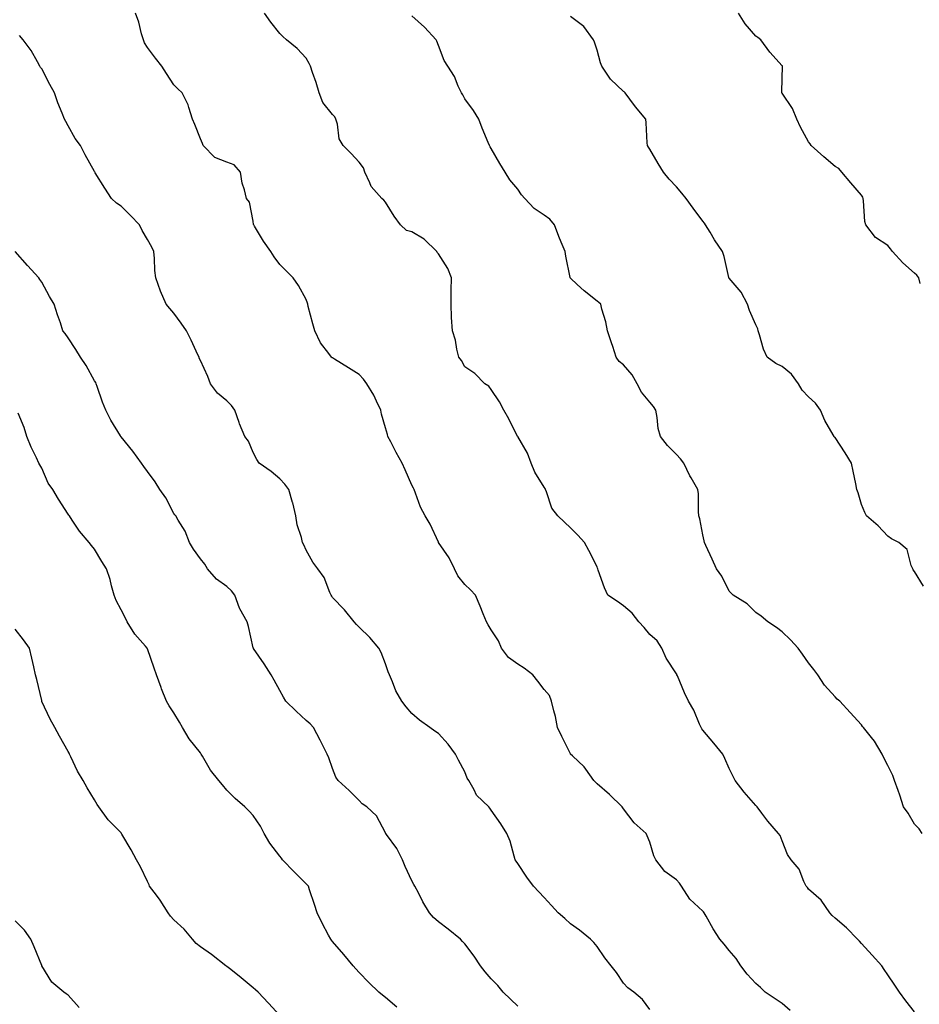
# Model space of a CAD drawing. Units: inches. Extents: x 994883 to 997523, y 7355978 to 7358618.
# Drawn here: x 995770 to 996110, y 7356317 to 7356690 of the extents above; entities that cross this region are included whole.
import ezdxf

# ---------------------------------------------------------------- set-up
doc = ezdxf.new("R2010")
doc.units = ezdxf.units.IN
doc.header["$MEASUREMENT"] = 0
doc.layers.add('Contour_99487355', color=7, linetype='Continuous', true_color=0x639443)

msp = doc.modelspace()

# ---------------------------------------------------------------- linework, layer by layer
at = {"layer": 'Contour_99487355'}
for points in [[(996061.14, 7356315.01, 3275), (996058.05, 7356317.6, 3275), (996055.46, 7356319.34, 3275), (996051.67, 7356321.92, 3275), (996049.81, 7356323.68, 3275), (996048.05, 7356325.19, 3275), (996044.82, 7356328.69, 3275), (996042.38, 7356331.92, 3275), (996040.72, 7356334.59, 3275), (996038.05, 7356337.71, 3275), (996036.17, 7356340.04, 3275), (996034.48, 7356341.92, 3275), (996032, 7356345.86, 3275), (996029.35, 7356350.62, 3275), (996028.6, 7356351.92, 3275), (996028.36, 7356352.23, 3275), (996028.05, 7356352.57, 3275), (996023.18, 7356357.05, 3275), (996019.99, 7356361.92, 3275), (996019.19, 7356363.07, 3275), (996018.05, 7356364.37, 3275), (996013.69, 7356367.56, 3275), (996010.3, 7356371.92, 3275), (996009.56, 7356373.44, 3275), (996008.05, 7356378.59, 3275), (996007.07, 7356380.94, 3275), (996006.59, 7356381.92, 3275), (996002.04, 7356385.92, 3275), (995998.05, 7356391.24, 3275), (995997.78, 7356391.64, 3275), (995997.59, 7356391.92, 3275), (995992.73, 7356396.59, 3275), (995988.05, 7356400.67, 3275), (995987.42, 7356401.3, 3275), (995986.8, 7356401.92, 3275), (995983.82, 7356406.15, 3275), (995983.22, 7356407.09, 3275), (995978.73, 7356411.24, 3275), (995978.05, 7356411.88, 3275), (995978.01, 7356411.92, 3275), (995977.98, 7356411.99, 3275), (995974.7, 7356418.57, 3275), (995973.06, 7356421.92, 3275), (995972.29, 7356426.16, 3275), (995971.67, 7356428.29, 3275), (995970.88, 7356431.92, 3275), (995970.14, 7356434.01, 3275), (995968.05, 7356436.26, 3275), (995965.64, 7356439.51, 3275), (995963.75, 7356441.92, 3275), (995960.44, 7356444.32, 3275), (995958.05, 7356445.87, 3275), (995954.55, 7356448.43, 3275), (995951.92, 7356451.92, 3275), (995950.82, 7356454.69, 3275), (995948.05, 7356458.88, 3275), (995946.87, 7356460.74, 3275), (995946.24, 7356461.92, 3275), (995945.01, 7356464.96, 3275), (995943.9, 7356467.77, 3275), (995942.14, 7356471.92, 3275), (995940.18, 7356474.04, 3275), (995938.05, 7356476.01, 3275), (995935.36, 7356479.23, 3275), (995934.17, 7356481.92, 3275), (995932.16, 7356486.04, 3275), (995928.15, 7356491.82, 3275), (995928.08, 7356491.92, 3275), (995928.05, 7356491.99, 3275), (995924.92, 7356498.79, 3275), (995923, 7356501.92, 3275), (995921.34, 7356505.21, 3275), (995919.42, 7356510.55, 3275), (995918.85, 7356511.92, 3275), (995918.6, 7356512.47, 3275), (995918.05, 7356513.51, 3275), (995915.46, 7356519.33, 3275), (995914.39, 7356521.92, 3275), (995912.09, 7356525.96, 3275), (995910.04, 7356529.93, 3275), (995908.99, 7356531.92, 3275), (995908.86, 7356532.73, 3275), (995908.05, 7356535.27, 3275), (995906.52, 7356540.38, 3275), (995906.33, 7356541.92, 3275), (995904.65, 7356545.32, 3275), (995903.67, 7356547.54, 3275), (995900.97, 7356551.92, 3275), (995899.71, 7356553.58, 3275), (995898.05, 7356555.36, 3275), (995894.1, 7356557.97, 3275), (995888.78, 7356561.19, 3275), (995888.05, 7356561.64, 3275), (995887.87, 7356561.74, 3275), (995887.67, 7356561.92, 3275), (995886.63, 7356563.33, 3275), (995883.48, 7356567.34, 3275), (995881.28, 7356571.92, 3275), (995880.64, 7356574.51, 3275), (995878.85, 7356581.11, 3275), (995878.65, 7356581.92, 3275), (995878.52, 7356582.39, 3275), (995878.05, 7356583.68, 3275), (995875.16, 7356589.03, 3275), (995873.15, 7356591.92, 3275), (995870.59, 7356594.46, 3275), (995868.05, 7356597.01, 3275), (995865.95, 7356599.82, 3275), (995864.75, 7356601.92, 3275), (995861.95, 7356605.82, 3275), (995858.54, 7356611.43, 3275), (995858.23, 7356611.92, 3275), (995858.2, 7356612.07, 3275), (995858.05, 7356613.32, 3275), (995856.66, 7356620.53, 3275), (995855.52, 7356621.92, 3275), (995854.8, 7356625.17, 3275), (995853.83, 7356627.7, 3275), (995853.2, 7356631.92, 3275), (995850.77, 7356634.65, 3275), (995848.05, 7356635.71, 3275), (995843.57, 7356637.44, 3275), (995839.15, 7356641.92, 3275), (995838.89, 7356642.76, 3275), (995838.05, 7356644.47, 3275), (995835.98, 7356649.85, 3275), (995835.12, 7356651.92, 3275), (995833.67, 7356656.3, 3275), (995833.46, 7356657.33, 3275), (995831.2, 7356661.92, 3275), (995829.51, 7356663.38, 3275), (995828.05, 7356664.89, 3275), (995825.26, 7356669.12, 3275), (995823.42, 7356671.92, 3275), (995821.09, 7356674.95, 3275), (995818.05, 7356678.97, 3275), (995816.91, 7356680.78, 3275), (995816.49, 7356681.92, 3275), (995815.79, 7356684.18, 3275), (995814.72, 7356688.59, 3275), (995813.48, 7356691.92, 3275)], [(996108.05, 7356314.44, 3274), (996104.77, 7356318.63, 3274), (996102.44, 7356321.92, 3274), (996100.71, 7356324.58, 3274), (996098.05, 7356328.49, 3274), (996096.65, 7356330.52, 3274), (996095.69, 7356331.92, 3274), (996092.04, 7356335.91, 3274), (996088.05, 7356340.36, 3274), (996087.29, 7356341.16, 3274), (996086.53, 7356341.92, 3274), (996082.39, 7356346.26, 3274), (996078.05, 7356349.83, 3274), (996077.03, 7356350.9, 3274), (996076.03, 7356351.92, 3274), (996072.83, 7356356.69, 3274), (996068.05, 7356360.89, 3274), (996067.59, 7356361.46, 3274), (996067.15, 7356361.92, 3274), (996066.25, 7356363.72, 3274), (996064.54, 7356368.41, 3274), (996061.43, 7356371.92, 3274), (996060.05, 7356373.92, 3274), (996058.05, 7356379.11, 3274), (996057.31, 7356381.18, 3274), (996056.7, 7356381.92, 3274), (996052.68, 7356386.55, 3274), (996050.42, 7356389.54, 3274), (996048.61, 7356391.92, 3274), (996048.34, 7356392.21, 3274), (996048.05, 7356392.49, 3274), (996043.67, 7356397.54, 3274), (996040.32, 7356401.92, 3274), (996039.56, 7356403.43, 3274), (996038.05, 7356406.51, 3274), (996036.38, 7356410.25, 3274), (996035.65, 7356411.92, 3274), (996032.2, 7356416.07, 3274), (996028.05, 7356420.93, 3274), (996027.62, 7356421.49, 3274), (996027.37, 7356421.92, 3274), (996026.79, 7356423.18, 3274), (996024.61, 7356428.48, 3274), (996022.7, 7356431.92, 3274), (996021.19, 7356435.06, 3274), (996018.47, 7356441.5, 3274), (996018.28, 7356441.92, 3274), (996018.19, 7356442.05, 3274), (996018.05, 7356442.18, 3274), (996014.25, 7356448.12, 3274), (996012.59, 7356451.92, 3274), (996010.77, 7356454.65, 3274), (996008.05, 7356457.14, 3274), (996005.83, 7356459.71, 3274), (996003.91, 7356461.92, 3274), (996001.29, 7356465.16, 3274), (995998.05, 7356467.98, 3274), (995995.75, 7356469.62, 3274), (995992.12, 7356471.92, 3274), (995990.82, 7356474.69, 3274), (995988.49, 7356481.48, 3274), (995988.31, 7356481.92, 3274), (995988.26, 7356482.13, 3274), (995988.05, 7356482.64, 3274), (995984.95, 7356488.83, 3274), (995983.35, 7356491.92, 3274), (995980.77, 7356494.65, 3274), (995978.05, 7356497.42, 3274), (995975.73, 7356499.6, 3274), (995973.26, 7356501.92, 3274), (995970.98, 7356504.85, 3274), (995968.91, 7356511.06, 3274), (995968.51, 7356511.92, 3274), (995968.39, 7356512.26, 3274), (995968.05, 7356512.74, 3274), (995964.55, 7356518.43, 3274), (995963.11, 7356521.92, 3274), (995961.81, 7356525.68, 3274), (995958.05, 7356531.9, 3274), (995958.04, 7356531.91, 3274), (995958.03, 7356531.94, 3274), (995954.74, 7356538.61, 3274), (995952.83, 7356541.92, 3274), (995951.21, 7356545.08, 3274), (995948.05, 7356549.7, 3274), (995947.09, 7356550.97, 3274), (995945.66, 7356551.92, 3274), (995941.87, 7356555.74, 3274), (995938.05, 7356558.24, 3274), (995936.75, 7356560.63, 3274), (995935.76, 7356561.92, 3274), (995935.05, 7356564.91, 3274), (995934.47, 7356568.34, 3274), (995933.44, 7356571.92, 3274), (995933.04, 7356576.91, 3274), (995933.04, 7356576.93, 3274), (995932.83, 7356581.92, 3274), (995932.89, 7356586.76, 3274), (995932.89, 7356587.08, 3274), (995932.96, 7356591.92, 3274), (995931.61, 7356595.48, 3274), (995928.05, 7356601.01, 3274), (995927.62, 7356601.5, 3274), (995927.42, 7356601.92, 3274), (995922.7, 7356606.57, 3274), (995918.05, 7356609.27, 3274), (995916.01, 7356609.88, 3274), (995913.67, 7356611.92, 3274), (995911.36, 7356615.24, 3274), (995908.05, 7356620.57, 3274), (995907.47, 7356621.34, 3274), (995906.61, 7356621.92, 3274), (995902.59, 7356626.46, 3274), (995902.17, 7356627.8, 3274), (995900.24, 7356631.92, 3274), (995899.69, 7356633.56, 3274), (995898.05, 7356635.71, 3274), (995895.03, 7356638.9, 3274), (995892.05, 7356641.92, 3274), (995890.59, 7356644.46, 3274), (995889.93, 7356650.04, 3274), (995889.33, 7356651.92, 3274), (995888.89, 7356652.76, 3274), (995888.05, 7356653.64, 3274), (995884.33, 7356658.2, 3274), (995882.94, 7356661.92, 3274), (995881.89, 7356665.76, 3274), (995880.48, 7356669.49, 3274), (995879.7, 7356671.92, 3274), (995879.14, 7356673.01, 3274), (995878.05, 7356674.96, 3274), (995874.7, 7356678.57, 3274), (995870.61, 7356681.92, 3274), (995869.24, 7356683.12, 3274), (995868.05, 7356684.26, 3274), (995864.72, 7356688.59, 3274), (995862.25, 7356691.92, 3274)], [(996111.03, 7356381.92, 3273), (996109.81, 7356383.68, 3273), (996108.05, 7356385.37, 3273), (996105.71, 7356389.58, 3273), (996103.98, 7356391.92, 3273), (996102.51, 7356396.38, 3273), (996101.88, 7356398.09, 3273), (996100.53, 7356401.92, 3273), (996099.91, 7356403.78, 3273), (996098.05, 7356407.54, 3273), (996096.57, 7356410.44, 3273), (996095.91, 7356411.92, 3273), (996092.93, 7356416.81, 3273), (996091.87, 7356418.11, 3273), (996088.82, 7356421.92, 3273), (996088.46, 7356422.33, 3273), (996088.05, 7356422.92, 3273), (996083.73, 7356427.6, 3273), (996079.82, 7356431.92, 3273), (996078.85, 7356432.72, 3273), (996078.05, 7356433.51, 3273), (996074.06, 7356437.92, 3273), (996071.58, 7356441.92, 3273), (996069.98, 7356443.86, 3273), (996068.05, 7356446.42, 3273), (996065.8, 7356449.67, 3273), (996064.07, 7356451.92, 3273), (996061.24, 7356455.11, 3273), (996058.05, 7356458.07, 3273), (996055.91, 7356459.79, 3273), (996052.68, 7356461.92, 3273), (996050.16, 7356464.03, 3273), (996048.05, 7356465.42, 3273), (996044.78, 7356468.65, 3273), (996039.48, 7356471.92, 3273), (996038.8, 7356472.68, 3273), (996038.05, 7356473.51, 3273), (996035.3, 7356479.17, 3273), (996033.2, 7356481.92, 3273), (996031.65, 7356485.53, 3273), (996029.22, 7356490.75, 3273), (996028.69, 7356491.92, 3273), (996028.61, 7356492.48, 3273), (996028.05, 7356494.74, 3273), (996026.95, 7356500.82, 3273), (996026.61, 7356501.92, 3273), (996026.39, 7356503.58, 3273), (996026.43, 7356510.3, 3273), (996026.14, 7356511.92, 3273), (996023.62, 7356516.36, 3273), (996023.19, 7356517.06, 3273), (996020.86, 7356521.92, 3273), (996019.64, 7356523.51, 3273), (996018.05, 7356525.09, 3273), (996014.64, 7356528.51, 3273), (996012.01, 7356531.92, 3273), (996011.15, 7356535.02, 3273), (996010.82, 7356539.14, 3273), (996010.27, 7356541.92, 3273), (996009.45, 7356543.31, 3273), (996008.05, 7356544.98, 3273), (996004.9, 7356548.77, 3273), (996003.26, 7356551.92, 3273), (996001.38, 7356555.25, 3273), (995998.05, 7356559.1, 3273), (995996.37, 7356560.24, 3273), (995995.31, 7356561.92, 3273), (995993.97, 7356566, 3273), (995993.52, 7356567.39, 3273), (995992.05, 7356571.92, 3273), (995991.42, 7356575.29, 3273), (995989.92, 7356580.04, 3273), (995989.5, 7356581.92, 3273), (995988.7, 7356582.57, 3273), (995988.05, 7356583.08, 3273), (995983.13, 7356587, 3273), (995980.55, 7356589.42, 3273), (995978.05, 7356591.75, 3273), (995977.96, 7356591.83, 3273), (995977.9, 7356591.92, 3273), (995977.86, 7356592.11, 3273), (995976.3, 7356600.18, 3273), (995975.98, 7356601.92, 3273), (995974.51, 7356605.47, 3273), (995973.62, 7356607.49, 3273), (995971.94, 7356611.92, 3273), (995970.18, 7356614.05, 3273), (995968.05, 7356615.67, 3273), (995964.32, 7356618.19, 3273), (995960.7, 7356621.92, 3273), (995959.45, 7356623.32, 3273), (995958.05, 7356625.45, 3273), (995955.1, 7356628.97, 3273), (995953.34, 7356631.92, 3273), (995951.28, 7356635.15, 3273), (995948.05, 7356640.82, 3273), (995947.63, 7356641.5, 3273), (995947.36, 7356641.92, 3273), (995946.9, 7356643.07, 3273), (995944.62, 7356648.49, 3273), (995943.32, 7356651.92, 3273), (995941.31, 7356655.19, 3273), (995938.05, 7356659.59, 3273), (995937.25, 7356661.12, 3273), (995936.75, 7356661.92, 3273), (995935.57, 7356664.4, 3273), (995934.12, 7356668, 3273), (995931.61, 7356671.92, 3273), (995930.27, 7356674.14, 3273), (995928.05, 7356679.69, 3273), (995927.47, 7356681.35, 3273), (995927.19, 7356681.92, 3273), (995922.83, 7356686.7, 3273), (995918.05, 7356690.97, 3273)], [(996111.48, 7356475.35, 3272), (996108.05, 7356480.95, 3272), (996107.66, 7356481.53, 3272), (996107.42, 7356481.92, 3272), (996106.85, 7356483.13, 3272), (996105.37, 7356489.24, 3272), (996102.21, 7356491.92, 3272), (996099.46, 7356493.32, 3272), (996098.05, 7356494.26, 3272), (996094.32, 7356498.19, 3272), (996089.91, 7356501.92, 3272), (996089.31, 7356503.18, 3272), (996088.05, 7356506.25, 3272), (996086.82, 7356510.68, 3272), (996086.31, 7356511.92, 3272), (996085.88, 7356514.09, 3272), (996084.96, 7356518.83, 3272), (996084.34, 7356521.92, 3272), (996081.89, 7356525.76, 3272), (996078.05, 7356531.51, 3272), (996077.86, 7356531.74, 3272), (996077.74, 7356531.92, 3272), (996077.39, 7356532.58, 3272), (996074.15, 7356538.03, 3272), (996072.61, 7356541.92, 3272), (996070.66, 7356544.53, 3272), (996068.05, 7356546.91, 3272), (996065.62, 7356549.49, 3272), (996064.2, 7356551.92, 3272), (996061.65, 7356555.52, 3272), (996058.05, 7356558.45, 3272), (996055.7, 7356559.57, 3272), (996052.34, 7356561.92, 3272), (996051.06, 7356564.93, 3272), (996049.54, 7356570.43, 3272), (996049.03, 7356571.92, 3272), (996048.8, 7356572.67, 3272), (996048.05, 7356574.13, 3272), (996045.77, 7356579.64, 3272), (996044.97, 7356581.92, 3272), (996042.58, 7356586.45, 3272), (996038.05, 7356591.78, 3272), (996037.99, 7356591.86, 3272), (996037.95, 7356591.92, 3272), (996037.91, 7356592.05, 3272), (996036.11, 7356599.97, 3272), (996035.47, 7356601.92, 3272), (996032.46, 7356606.33, 3272), (996030.78, 7356609.18, 3272), (996029.11, 7356611.92, 3272), (996028.7, 7356612.58, 3272), (996028.05, 7356613.39, 3272), (996024.45, 7356618.32, 3272), (996021.81, 7356621.92, 3272), (996020.06, 7356623.94, 3272), (996018.05, 7356626.34, 3272), (996015.38, 7356629.25, 3272), (996013.23, 7356631.92, 3272), (996011.22, 7356635.09, 3272), (996008.05, 7356640.62, 3272), (996007.48, 7356641.36, 3272), (996007.14, 7356641.92, 3272), (996007.06, 7356642.9, 3272), (996006.63, 7356650.5, 3272), (996006.52, 7356651.92, 3272), (996002.66, 7356656.53, 3272), (996000.45, 7356659.52, 3272), (995998.64, 7356661.92, 3272), (995998.31, 7356662.19, 3272), (995998.05, 7356662.42, 3272), (995993.18, 7356667.04, 3272), (995989.88, 7356671.92, 3272), (995989.39, 7356673.26, 3272), (995988.05, 7356677.99, 3272), (995987.13, 7356681, 3272), (995986.77, 7356681.92, 3272), (995983.05, 7356686.92, 3272), (995978.05, 7356690.76, 3272)], [(996110.24, 7356589.73, 3271), (996109.79, 7356591.92, 3271), (996109.02, 7356592.89, 3271), (996108.05, 7356593.66, 3271), (996103.71, 7356597.58, 3271), (996099.78, 7356601.92, 3271), (996099.08, 7356602.95, 3271), (996098.05, 7356604.15, 3271), (996093.34, 7356607.21, 3271), (996089.66, 7356611.92, 3271), (996089.3, 7356613.17, 3271), (996088.88, 7356621.09, 3271), (996088.71, 7356621.92, 3271), (996088.62, 7356622.48, 3271), (996088.05, 7356623.22, 3271), (996084.01, 7356627.88, 3271), (996080.59, 7356631.92, 3271), (996079.43, 7356633.3, 3271), (996078.05, 7356634.07, 3271), (996073.78, 7356637.66, 3271), (996069.09, 7356641.92, 3271), (996068.65, 7356642.52, 3271), (996068.05, 7356643.39, 3271), (996065.03, 7356648.9, 3271), (996063.57, 7356651.92, 3271), (996062.02, 7356655.9, 3271), (996058.05, 7356661.78, 3271), (996058, 7356661.87, 3271), (996057.98, 7356661.92, 3271), (996057.95, 7356662.02, 3271), (996058.05, 7356667.37, 3271), (996058.15, 7356671.82, 3271), (996058.16, 7356671.92, 3271), (996058.16, 7356672.02, 3271), (996058.05, 7356672.06, 3271), (996053.4, 7356677.27, 3271), (996050, 7356681.92, 3271), (996048.9, 7356682.77, 3271), (996048.05, 7356683.28, 3271), (996044.05, 7356687.91, 3271), (996041.53, 7356691.92, 3271)], [(996008.05, 7356315.32, 3276), (996005.22, 7356319.09, 3276), (996001.92, 7356321.92, 3276), (995999.71, 7356323.59, 3276), (995998.05, 7356325.34, 3276), (995995.42, 7356329.29, 3276), (995993.38, 7356331.92, 3276), (995991.04, 7356334.91, 3276), (995988.05, 7356339.12, 3276), (995986.79, 7356340.67, 3276), (995985.54, 7356341.92, 3276), (995981.41, 7356345.28, 3276), (995978.05, 7356347.76, 3276), (995975.85, 7356349.73, 3276), (995973.4, 7356351.92, 3276), (995970.84, 7356354.71, 3276), (995968.05, 7356357.72, 3276), (995966, 7356359.87, 3276), (995964.08, 7356361.92, 3276), (995961.5, 7356365.37, 3276), (995958.05, 7356370.54, 3276), (995957.5, 7356371.37, 3276), (995957.15, 7356371.92, 3276), (995956.68, 7356373.28, 3276), (995955.14, 7356379.01, 3276), (995953.91, 7356381.92, 3276), (995951.67, 7356385.55, 3276), (995948.05, 7356390.74, 3276), (995947.55, 7356391.42, 3276), (995947.11, 7356391.92, 3276), (995942.52, 7356396.4, 3276), (995941.59, 7356398.38, 3276), (995939.52, 7356401.92, 3276), (995938.99, 7356402.86, 3276), (995938.05, 7356405.15, 3276), (995935.7, 7356409.56, 3276), (995934.57, 7356411.92, 3276), (995931.72, 7356415.6, 3276), (995928.05, 7356419.63, 3276), (995926.7, 7356420.57, 3276), (995924.88, 7356421.92, 3276), (995920.88, 7356424.75, 3276), (995918.05, 7356427.28, 3276), (995915.87, 7356429.74, 3276), (995914.2, 7356431.92, 3276), (995912, 7356435.86, 3276), (995910.73, 7356439.25, 3276), (995909.55, 7356441.92, 3276), (995909.09, 7356442.97, 3276), (995908.05, 7356445.98, 3276), (995906.37, 7356450.24, 3276), (995905.5, 7356451.92, 3276), (995902.09, 7356455.96, 3276), (995898.05, 7356459.94, 3276), (995897.06, 7356460.93, 3276), (995896.18, 7356461.92, 3276), (995892.55, 7356466.42, 3276), (995888.05, 7356471.1, 3276), (995887.71, 7356471.58, 3276), (995887.52, 7356471.92, 3276), (995887.02, 7356472.95, 3276), (995884.82, 7356478.69, 3276), (995882.43, 7356481.92, 3276), (995880.62, 7356484.49, 3276), (995878.05, 7356489.04, 3276), (995877.12, 7356490.99, 3276), (995876.62, 7356491.92, 3276), (995876.24, 7356493.73, 3276), (995874.66, 7356498.53, 3276), (995874.14, 7356501.92, 3276), (995873, 7356506.87, 3276), (995872.95, 7356507.02, 3276), (995871.52, 7356511.92, 3276), (995870, 7356513.87, 3276), (995868.05, 7356515.9, 3276), (995864.79, 7356518.66, 3276), (995860.31, 7356521.92, 3276), (995859.44, 7356523.31, 3276), (995858.05, 7356525.89, 3276), (995856.28, 7356530.15, 3276), (995854.89, 7356531.92, 3276), (995852.87, 7356536.75, 3276), (995852.73, 7356537.24, 3276), (995851.07, 7356541.92, 3276), (995849.85, 7356543.71, 3276), (995848.05, 7356545.45, 3276), (995844.5, 7356548.36, 3276), (995841.91, 7356551.92, 3276), (995840.82, 7356554.69, 3276), (995838.05, 7356560.62, 3276), (995837.65, 7356561.52, 3276), (995837.57, 7356561.92, 3276), (995837.15, 7356562.82, 3276), (995834.54, 7356568.42, 3276), (995832.86, 7356571.92, 3276), (995830.85, 7356574.73, 3276), (995828.05, 7356578.56, 3276), (995826.5, 7356580.37, 3276), (995825.13, 7356581.92, 3276), (995823.03, 7356586.9, 3276), (995823.02, 7356586.95, 3276), (995821.26, 7356591.92, 3276), (995820.89, 7356594.76, 3276), (995820.72, 7356599.26, 3276), (995820.41, 7356601.92, 3276), (995819.64, 7356603.51, 3276), (995818.05, 7356606.39, 3276), (995815.99, 7356609.86, 3276), (995815, 7356611.92, 3276), (995811.62, 7356615.49, 3276), (995808.05, 7356619.03, 3276), (995806.3, 7356620.17, 3276), (995804.42, 7356621.92, 3276), (995801.95, 7356625.82, 3276), (995798.32, 7356631.65, 3276), (995798.15, 7356631.92, 3276), (995798.12, 7356631.99, 3276), (995798.05, 7356632.1, 3276), (995794.52, 7356638.4, 3276), (995792.72, 7356641.92, 3276), (995790.76, 7356644.63, 3276), (995788.05, 7356649.42, 3276), (995787.12, 7356651, 3276), (995786.62, 7356651.92, 3276), (995785.79, 7356654.18, 3276), (995784.2, 7356658.07, 3276), (995782.95, 7356661.92, 3276), (995781.14, 7356665.01, 3276), (995778.05, 7356670.88, 3276), (995777.6, 7356671.48, 3276), (995777.39, 7356671.92, 3276), (995776.42, 7356673.55, 3276), (995774.03, 7356677.9, 3276), (995771.02, 7356681.92, 3276), (995769.67, 7356683.54, 3276)], [(995958.05, 7356316.65, 3277), (995955.36, 7356319.23, 3277), (995952.5, 7356321.92, 3277), (995950.51, 7356324.38, 3277), (995948.05, 7356326.89, 3277), (995945.77, 7356329.65, 3277), (995943.93, 7356331.92, 3277), (995941.61, 7356335.49, 3277), (995938.05, 7356340.19, 3277), (995937.18, 7356341.05, 3277), (995936.42, 7356341.92, 3277), (995931.8, 7356345.67, 3277), (995928.05, 7356348.5, 3277), (995926.23, 7356350.1, 3277), (995924.72, 7356351.92, 3277), (995922.2, 7356356.07, 3277), (995920.52, 7356359.45, 3277), (995919.21, 7356361.92, 3277), (995918.79, 7356362.66, 3277), (995918.05, 7356364.05, 3277), (995915.53, 7356369.4, 3277), (995914.55, 7356371.92, 3277), (995912.39, 7356376.26, 3277), (995908.43, 7356381.53, 3277), (995908.17, 7356381.92, 3277), (995908.12, 7356381.99, 3277), (995908.05, 7356382.14, 3277), (995904.67, 7356388.54, 3277), (995901.05, 7356391.92, 3277), (995899.25, 7356393.12, 3277), (995898.05, 7356394.33, 3277), (995894.32, 7356398.19, 3277), (995890.21, 7356401.92, 3277), (995889.34, 7356403.21, 3277), (995888.05, 7356406.4, 3277), (995886.59, 7356410.46, 3277), (995885.95, 7356411.92, 3277), (995883.87, 7356416.1, 3277), (995883.34, 7356417.21, 3277), (995880.8, 7356421.92, 3277), (995879.51, 7356423.39, 3277), (995878.05, 7356424.64, 3277), (995874.25, 7356428.12, 3277), (995870.36, 7356431.92, 3277), (995869.52, 7356433.4, 3277), (995868.05, 7356435.97, 3277), (995865.99, 7356439.86, 3277), (995864.83, 7356441.92, 3277), (995862.21, 7356446.08, 3277), (995858.16, 7356451.81, 3277), (995858.09, 7356451.92, 3277), (995858.08, 7356451.95, 3277), (995858.05, 7356452.09, 3277), (995856.21, 7356460.08, 3277), (995855.72, 7356461.92, 3277), (995852.94, 7356466.82, 3277), (995852.88, 7356467.08, 3277), (995851.12, 7356471.92, 3277), (995849.79, 7356473.66, 3277), (995848.05, 7356475.26, 3277), (995844.1, 7356477.98, 3277), (995840.71, 7356481.92, 3277), (995839.78, 7356483.65, 3277), (995838.05, 7356485.66, 3277), (995835.42, 7356489.3, 3277), (995833.99, 7356491.92, 3277), (995832.33, 7356496.2, 3277), (995829.65, 7356500.32, 3277), (995828.74, 7356501.92, 3277), (995828.44, 7356502.31, 3277), (995828.05, 7356502.86, 3277), (995824.95, 7356508.82, 3277), (995822.7, 7356511.92, 3277), (995820.9, 7356514.77, 3277), (995818.05, 7356518.7, 3277), (995816.71, 7356520.58, 3277), (995815.75, 7356521.92, 3277), (995812.54, 7356526.41, 3277), (995808.05, 7356531.77, 3277), (995807.98, 7356531.85, 3277), (995807.93, 7356531.92, 3277), (995807.79, 7356532.19, 3277), (995804.2, 7356538.07, 3277), (995802.34, 7356541.92, 3277), (995801.07, 7356544.94, 3277), (995799.07, 7356550.91, 3277), (995798.68, 7356551.92, 3277), (995798.48, 7356552.35, 3277), (995798.05, 7356553.05, 3277), (995794.92, 7356558.8, 3277), (995792.66, 7356561.92, 3277), (995790.97, 7356564.84, 3277), (995788.05, 7356569.2, 3277), (995786.96, 7356570.83, 3277), (995786.1, 7356571.92, 3277), (995785.11, 7356574.86, 3277), (995784.05, 7356577.91, 3277), (995782.76, 7356581.92, 3277), (995781.03, 7356584.9, 3277), (995778.05, 7356590.24, 3277), (995777.38, 7356591.24, 3277), (995776.99, 7356591.92, 3277), (995772.73, 7356596.6, 3277), (995768.05, 7356601.82, 3277)], [(995912.38, 7356316.25, 3278), (995908.05, 7356319.89, 3278), (995906.93, 7356320.8, 3278), (995905.54, 7356321.92, 3278), (995901.7, 7356325.58, 3278), (995898.05, 7356329.4, 3278), (995896.86, 7356330.73, 3278), (995895.8, 7356331.92, 3278), (995892.27, 7356336.14, 3278), (995888.05, 7356341.11, 3278), (995887.68, 7356341.54, 3278), (995887.34, 7356341.92, 3278), (995886.56, 7356343.41, 3278), (995884.12, 7356347.99, 3278), (995882.16, 7356351.92, 3278), (995881.21, 7356355.09, 3278), (995879.35, 7356360.62, 3278), (995878.94, 7356361.92, 3278), (995878.53, 7356362.4, 3278), (995878.05, 7356362.85, 3278), (995873.47, 7356367.34, 3278), (995869.16, 7356371.92, 3278), (995868.67, 7356372.55, 3278), (995868.05, 7356373.27, 3278), (995864.32, 7356378.19, 3278), (995862.17, 7356381.92, 3278), (995860.76, 7356384.63, 3278), (995858.05, 7356388.67, 3278), (995856.47, 7356390.34, 3278), (995854.87, 7356391.92, 3278), (995851.23, 7356395.1, 3278), (995848.05, 7356398.27, 3278), (995846.4, 7356400.27, 3278), (995845.07, 7356401.92, 3278), (995841.94, 7356405.8, 3278), (995838.89, 7356411.08, 3278), (995838.36, 7356411.92, 3278), (995838.26, 7356412.13, 3278), (995838.05, 7356412.4, 3278), (995833.85, 7356417.72, 3278), (995831.3, 7356421.92, 3278), (995830.14, 7356424.01, 3278), (995828.05, 7356427.45, 3278), (995826.23, 7356430.1, 3278), (995825.22, 7356431.92, 3278), (995823.39, 7356436.58, 3278), (995823.19, 7356437.06, 3278), (995821.5, 7356441.92, 3278), (995820.54, 7356444.41, 3278), (995818.05, 7356451.71, 3278), (995817.98, 7356451.85, 3278), (995817.94, 7356451.92, 3278), (995817.25, 7356452.72, 3278), (995813.29, 7356457.17, 3278), (995810.41, 7356461.92, 3278), (995809.61, 7356463.49, 3278), (995808.05, 7356466.38, 3278), (995806.15, 7356470.01, 3278), (995805.47, 7356471.92, 3278), (995804.48, 7356475.5, 3278), (995803.97, 7356477.84, 3278), (995802.61, 7356481.92, 3278), (995800.8, 7356484.67, 3278), (995798.05, 7356489.31, 3278), (995796.93, 7356490.8, 3278), (995796.06, 7356491.92, 3278), (995792.35, 7356496.22, 3278), (995789.6, 7356500.37, 3278), (995788.52, 7356501.92, 3278), (995788.31, 7356502.19, 3278), (995788.05, 7356502.64, 3278), (995784.39, 7356508.26, 3278), (995782.29, 7356511.92, 3278), (995780.47, 7356514.35, 3278), (995778.05, 7356519.95, 3278), (995777.4, 7356521.27, 3278), (995777.02, 7356521.92, 3278), (995776.12, 7356523.85, 3278), (995774.05, 7356527.91, 3278), (995772.45, 7356531.92, 3278), (995771.47, 7356535.34, 3278), (995769.15, 7356540.82, 3278)], [(995868.05, 7356313.11, 3279), (995863.82, 7356317.69, 3279), (995859.96, 7356321.92, 3279), (995858.9, 7356322.77, 3279), (995858.05, 7356323.5, 3279), (995853.43, 7356327.3, 3279), (995849.53, 7356330.44, 3279), (995848.05, 7356331.63, 3279), (995847.88, 7356331.75, 3279), (995847.67, 7356331.92, 3279), (995842.27, 7356336.14, 3279), (995838.05, 7356339.1, 3279), (995836.4, 7356340.27, 3279), (995835.08, 7356341.92, 3279), (995831.9, 7356345.77, 3279), (995828.05, 7356349.22, 3279), (995826.76, 7356350.63, 3279), (995825.91, 7356351.92, 3279), (995822.86, 7356356.74, 3279), (995821.45, 7356358.52, 3279), (995818.83, 7356361.92, 3279), (995818.64, 7356362.5, 3279), (995818.05, 7356363.69, 3279), (995815.42, 7356369.3, 3279), (995813.94, 7356371.92, 3279), (995811.83, 7356375.7, 3279), (995808.39, 7356381.58, 3279), (995808.2, 7356381.92, 3279), (995808.13, 7356382, 3279), (995808.05, 7356382.1, 3279), (995803.24, 7356387.11, 3279), (995799.71, 7356391.92, 3279), (995799.03, 7356392.9, 3279), (995798.05, 7356394.57, 3279), (995795.24, 7356399.11, 3279), (995793.74, 7356401.92, 3279), (995791.59, 7356405.45, 3279), (995789.12, 7356410.84, 3279), (995788.59, 7356411.92, 3279), (995788.41, 7356412.28, 3279), (995788.05, 7356412.93, 3279), (995784.8, 7356418.67, 3279), (995782.96, 7356421.92, 3279), (995781.24, 7356425.12, 3279), (995778.15, 7356431.82, 3279), (995778.1, 7356431.92, 3279), (995778.09, 7356431.96, 3279), (995778.05, 7356432.17, 3279), (995776.18, 7356440.05, 3279), (995775.76, 7356441.92, 3279), (995775.04, 7356444.93, 3279), (995774.26, 7356448.13, 3279), (995773.38, 7356451.92, 3279), (995771.23, 7356455.1, 3279), (995768.05, 7356459.16, 3279)], [(995792.26, 7356316.13, 3280), (995788.05, 7356320.78, 3280), (995787.36, 7356321.23, 3280), (995786.46, 7356321.92, 3280), (995781.88, 7356325.74, 3280), (995778.15, 7356331.82, 3280), (995778.08, 7356331.92, 3280), (995778.05, 7356332, 3280), (995775.15, 7356339.02, 3280), (995773.9, 7356341.92, 3280), (995771.5, 7356345.37, 3280), (995768.05, 7356348.88, 3280)]]:
    msp.add_polyline3d(points, dxfattribs=at)

doc.saveas('drawing.dxf')
